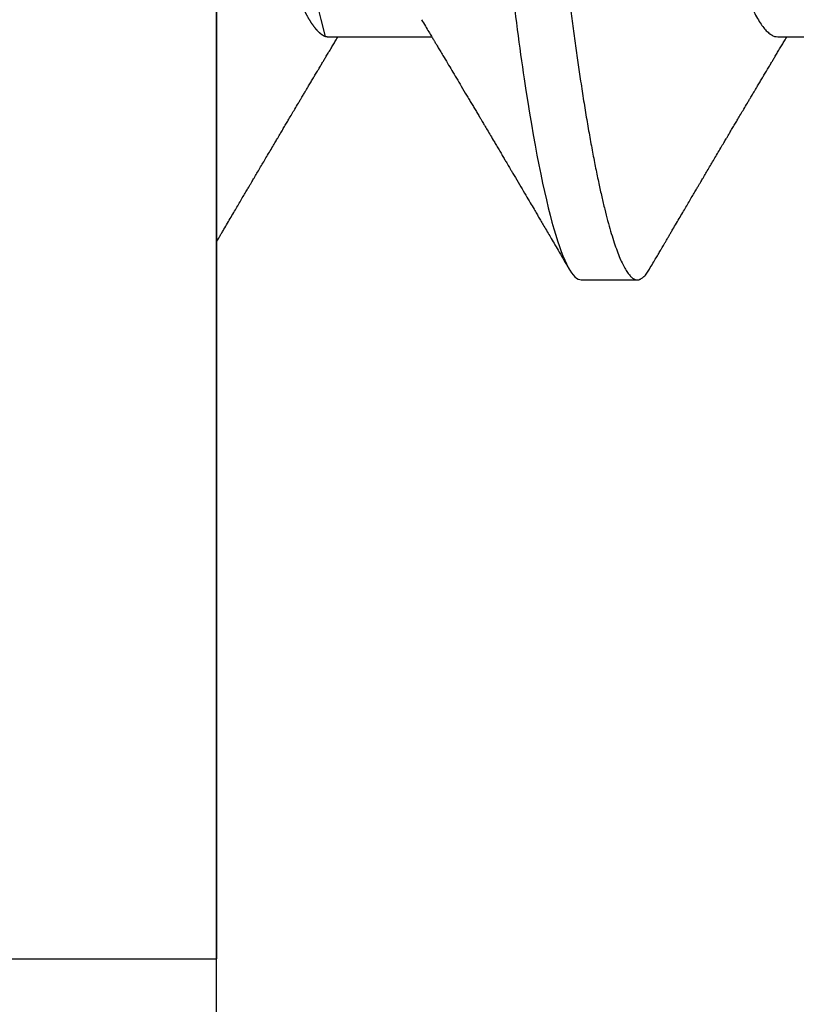
# Model space of a CAD drawing. Units: inches. Extents: x 0 to 310, y 0 to 43.
# Drawn here: x 3 to 3, y 35 to 35 of the extents above; entities that cross this region are included whole.
import ezdxf
from ezdxf import colors
from ezdxf.entities.mleader import LeaderData, LeaderLine
from ezdxf.math import Vec2, Vec3

# ---------------------------------------------------------------- set-up
doc = ezdxf.new("R2010")
doc.units = ezdxf.units.IN
doc.header["$LTSCALE"] = 0.25
doc.header["$MEASUREMENT"] = 0
for name, color, linetype in [('Arcadia-Dim', 4, 'Continuous'), ('Arcadia-Profile', 6, 'Continuous'), ('Arcadia-Text', 3, 'Continuous')]:
    doc.layers.add(name, color=color, linetype=linetype)
doc.styles.get("Standard").update_dxf_attribs({"font": 'ARIALN.TTF'})
doc.dimstyles.new('Arcadia-2', dxfattribs={"dimscale": 2, "dimtxt": 0.0938, "dimasz": 0.0938, "dimexe": 0.0546, "dimexo": 0.0469, "dimgap": 0.0469, "dimtad": 0, "dimtih": 1, "dimdec": 4, "dimzin": 3, "dimdsep": 46, "dimlunit": 4, "dimtxsty": 'Standard', "dimblk": 'ARCHTICK', "dimcen": 0.0469, "dimdle": 0.0546, "dimclrd": 256, "dimclre": 256, "dimclrt": 256, "dimadec": 0, "dimazin": 0, "dimtfac": 0.75, "dimtdec": 4, "dimtix": 1, "dimtmove": 2, "dimatfit": 3, "dimfxl": 1, "dimtolj": 1, "dimtzin": 3, "dimlwd": -3, "dimlwe": -3, "dimarcsym": 0})

# ---------------------------------------------------------------- blocks, each defined once
blk = doc.blocks.new('*U11')
at = {"layer": 'Arcadia-Profile'}
for p, q in [((-0.009999999999998, 0.2159999920800928), (-0.009999999999998, -0.2159999920800928)), ((0.007857145557999, -0.0693381518927936), (0.0242535192763818, -0.0693381518927936)), ((0.0792857158543932, -0.0693381518927936), (0.0956820895727759, -0.0693381518927936)), ((0.0480357163318175, -0.1079999960400428), (0.0569642901611545, -0.1079999960400428)), ((-0.0487999979662455, -0.2159999920800928), (-0.009999999999998, -0.2159999920800928))]:
    blk.add_line(p, q, dxfattribs=at)
for points, knots in [([(0.0123214303392167, 0.1079999986652353), (0.0136101586030009, 0.1079999986652353), (0.015112376180717, 0.1053715254112788), (0.0182596249179206, 0.094423276217249), (0.0198958781210301, 0.0861148873003472), (0.0221632156538583, 0.0709698852797303), (0.0228880790808859, 0.0654932640428072), (0.0242423617117034, 0.0540708010167563), (0.0248724997932754, 0.0481366959106566), (0.0269935082942858, 0.0288949067894748), (0.0285836373298309, 0.0144692561790052), (0.0317735086295414, -0.014469256251985), (0.0333636376647455, -0.0288949068593354), (0.0354846461649032, -0.0481366959727723), (0.0361147842461414, -0.0540708010759374), (0.0374690668775912, -0.0654932640988477), (0.0381939303048924, -0.0709698853335255), (0.0404612678383316, -0.0861148873455235), (0.042097521041562, -0.0944232762540693), (0.0452447697783356, -0.1053715254296748), (0.0467469873541404, -0.1079999986737405), (0.0480357156186102, -0.1079999986652282)], [0, 0, 0, 0, 0.125, 0.125, 0.25, 0.25, 0.3125, 0.3125, 0.3749999999999999, 0.3749999999999999, 0.5, 0.5, 0.625, 0.625, 0.6875, 0.6875, 0.7499999999999999, 0.7499999999999999, 0.8749999999999998, 0.8749999999999998, 1, 1, 1, 1]), ([(0.0212499994270843, 0.1079999960400499), (0.021386305290406, 0.1079838469989838), (0.0216602829671011, 0.1079513870838866), (0.0220843306970196, 0.1076870807149959), (0.0225197563895137, 0.1072599659619868), (0.0229666117551055, 0.1066509801168323), (0.0234237883382242, 0.1058616521842737), (0.0238814165044232, 0.1049076592821905), (0.0243379802078465, 0.1038003999392814), (0.0247920863970102, 0.1025512307986958), (0.0252517313159473, 0.1011392536290145), (0.0257158866859442, 0.0995659498847772), (0.0261835055162685, 0.0978336417516275), (0.0266535137205715, 0.0959454208921216), (0.0271248072578629, 0.093905095410868), (0.0275962851405858, 0.0917172513702482), (0.0280668390444987, 0.0893871371506521), (0.0285325790218067, 0.0869352707064764), (0.0289924998873694, 0.0843709142303197), (0.0294456288269913, 0.0817034826981029), (0.0298937723154218, 0.0789246339191365), (0.0303476765874358, 0.0759657670171095), (0.0308058646952354, 0.0728251931191295), (0.0312667174777843, 0.0695028286312436), (0.0317175558336338, 0.0660892298867282), (0.0321574781426861, 0.0625950941262659), (0.0325856214204556, 0.0590311348850179), (0.0329940105430637, 0.0554719462428039), (0.0333847018839464, 0.0519104398895962), (0.0337792333430045, 0.0483357788795331), (0.0341839574735907, 0.0446628900514128), (0.0345992577733725, 0.0408956511179781), (0.0350242013056388, 0.0370404097185357), (0.0354581035428474, 0.0331041052048846), (0.035900103815532, 0.0290942652037529), (0.0363493276287024, 0.025018916601212), (0.0368048346589411, 0.0208865845635558), (0.0372628737253855, 0.0167312061076714), (0.0377223680097103, 0.0125627296462838), (0.0381822107103389, 0.0083909722330517), (0.0386441537633147, 0.0042002422817831), (0.039119467404749, -0.0001118208171391), (0.0396070923213401, -0.0045355141635355), (0.040105714346133, -0.0090590364405472), (0.0406017093433135, -0.0135587014731158), (0.0410937865525476, -0.018022835992511), (0.0415806929130902, -0.0224400678110683), (0.0420521542130317, -0.0267170876765093), (0.0425074192506081, -0.0308473381655716), (0.0429460108314253, -0.0348261445033344), (0.0433761033340545, -0.0387280728059523), (0.0437969573637673, -0.0425458487440054), (0.0442077105791263, -0.0462727818054631), (0.044608069047559, -0.0499027663724121), (0.0449969795823329, -0.0534386918735876), (0.0453814277905949, -0.0568974624791494), (0.0457785658261969, -0.06029368837536), (0.0461833197889057, -0.0636136688085856), (0.0465958928517694, -0.0668502579740036), (0.047015143967851, -0.0699964805721081), (0.0474428941795679, -0.0730631383101255), (0.0478899761771814, -0.0761218398788231), (0.0483561129677099, -0.0791544920120657), (0.0488407540277649, -0.0821412860346413), (0.0493310243260758, -0.0849967917881287), (0.049825696788627, -0.0877121240685597), (0.0503234810979834, -0.0902790262591893), (0.0508135635240947, -0.0926440400378539), (0.0512946113206567, -0.0948111805580396), (0.0517654907310714, -0.0967858602866798), (0.0522345790902286, -0.0986066716530303), (0.0527008271454754, -0.1002701350560855), (0.053163151176733, -0.1017734851514831), (0.0536205085403196, -0.1031147709552371), (0.0540718948855243, -0.1042928013575732), (0.0545163816157413, -0.10530712808945), (0.0549530316658675, -0.1061581346447156), (0.0553785080025229, -0.1068427945958348), (0.0557921915720989, -0.1073661603146263), (0.0561934121028429, -0.1077338377752284), (0.0565847936465431, -0.1079518374314006), (0.0569743597162678, -0.1080259784360038), (0.0573745947959097, -0.1079433759963635), (0.0577985448972136, -0.1076908017369291), (0.0582342800849531, -0.1072531158917656), (0.05859606853274, -0.1067837931597282), (0.0588147032033781, -0.1063957241804019), (0.05888180631948, -0.1062766184699484)], [0, 0, 0, 0, 0.0118602688637821, 0.0238393920048466, 0.0359294062120918, 0.048121828582858, 0.0604076845480448, 0.0727775328232483, 0.084508675001285, 0.0962971445243232, 0.1081340563891987, 0.1200103412648622, 0.1319167354299224, 0.1438437948163742, 0.155782002581532, 0.167721784539177, 0.179653565389073, 0.1915678056709343, 0.2032430725817384, 0.214883449582836, 0.2264802512251689, 0.2380250102206107, 0.25042401787433, 0.2627427141198582, 0.2749714921962536, 0.2871011940898855, 0.2991231444475905, 0.3110291965677086, 0.3221823104405411, 0.3334260136165348, 0.344771855033471, 0.3562129289166882, 0.3677419508747348, 0.3793512554666741, 0.3910328198318297, 0.4027782777006702, 0.4145789798879778, 0.4264260107177379, 0.4380977740962185, 0.4497966013694385, 0.4615135389118481, 0.4732395526357912, 0.4859019536989602, 0.4985529258005847, 0.5111811041574227, 0.5237752449204951, 0.5363243015894992, 0.548817460082492, 0.5605361575911431, 0.5721872974371393, 0.5837626408535214, 0.5952543234882784, 0.6066548365455153, 0.617957066043481, 0.6291542860063535, 0.6403186268178099, 0.6515870150031118, 0.6629559552249396, 0.6742130115986135, 0.6855533153953953, 0.6969695473887115, 0.7084540307157408, 0.720923322784457, 0.7334525310855621, 0.7460309409614411, 0.758647595336978, 0.7712912939414373, 0.7839507088629789, 0.7958909917541818, 0.8078255252924837, 0.8197447561788969, 0.8316391940455407, 0.8434994837149205, 0.8553164204255054, 0.8670810227017369, 0.8787845430696968, 0.890418527675734, 0.9019748302258731, 0.9132416460761094, 0.924418984528107, 0.9355001849965155, 0.9464789701831166, 0.9583392366033828, 0.9703183597444472, 0.9824083752226469, 0.9946007975934131, 1, 1, 1, 1]), ([(0.0466639955283412, 0.0666071447253742), (0.046700082706991, 0.0665506835018448), (0.0469239920713491, 0.0662003597263308), (0.0473431373006683, 0.0653996146867684), (0.0479208451662459, 0.0641965991846689), (0.0485089735310176, 0.0628098864403484), (0.0491047035702152, 0.0612575907162096), (0.0497060737216835, 0.0595362760189602), (0.0503067391759125, 0.0576641377225613), (0.0509044014519944, 0.0556484059349032), (0.0514968413360144, 0.0534978278815288), (0.0520818590525103, 0.0512219448440234), (0.0526569434269817, 0.0488328229343438), (0.0532201480142156, 0.0463417263945942), (0.0537696727891444, 0.0437603347706244), (0.0543042116567989, 0.0410985248115949), (0.0548224066297252, 0.0383681975238446), (0.0553204674830319, 0.0355920612373808), (0.0558032283080579, 0.0327599569434014), (0.0563018996304763, 0.0298609705092261), (0.0568159296883408, 0.0268655471846984), (0.0573493756577044, 0.02375901509145), (0.0579005979932212, 0.0205483094963697), (0.0584683019030372, 0.0172418577417304), (0.0590468925404402, 0.0138718708777503), (0.0596343839917992, 0.0104500911006156), (0.0602286471777731, 0.0069888907741671), (0.0608274558013875, 0.003501126923652), (0.0614281345872954, 2.5455141781e-06), (0.0620283693860415, -0.0034934998063392), (0.062625902624756, -0.0069737194966564), (0.063218899321825, -0.0104275517518247), (0.0638051578039374, -0.0138422150812119), (0.0643791875510438, -0.0171856019032433), (0.0649391795614527, -0.0204471909825728), (0.0654835191221643, -0.0236177060716258), (0.0660140527358735, -0.0267074178219815), (0.0665323752752514, -0.0297277684389741), (0.0670385083354361, -0.0326700284627322), (0.0675283888440994, -0.0355446372980453), (0.0680302508094073, -0.0383441663482174), (0.0685494913213844, -0.041080932921183), (0.0690851016026244, -0.0437489747212965), (0.0696357807837309, -0.0463362910160541), (0.0701993815723903, -0.0488292699679107), (0.0707740124972567, -0.0512167371039425), (0.0713577344977736, -0.0534880469298926), (0.0719488401806139, -0.0556346508807835), (0.0725451785315308, -0.0576470267527043), (0.0731409457047434, -0.0595054608228907), (0.0737338588636263, -0.0612055351258505), (0.0743217244587591, -0.062744212530049), (0.074905986173853, -0.0641267467525992), (0.0754884339569948, -0.0653575957572485), (0.0760668769776878, -0.0664303217710653), (0.0766391024719901, -0.067339670265838), (0.0771992258525387, -0.0680779776912886), (0.0777455798490223, -0.0686474239641584), (0.0782761606526776, -0.069046379567034), (0.078790750188066, -0.0692928578336378), (0.0791213972853733, -0.0693231150606195), (0.0792857178595767, -0.0693381518927936)], [0, 0, 0, 0, 0.0032913272563858, 0.0204216295495592, 0.0376341261870769, 0.0549073102158647, 0.0725726835535706, 0.0902546630549918, 0.1079294063575631, 0.1255731771934028, 0.1431624254155592, 0.160674115083258, 0.1780858175449993, 0.1953383947855299, 0.2124493778588683, 0.2293994142084322, 0.2461702582078278, 0.2627450123304834, 0.2789142969315091, 0.295261179826561, 0.3117918983817238, 0.3284900406819007, 0.3456831561606917, 0.363012358971387, 0.3804566840278614, 0.3979942761319179, 0.4156025071551745, 0.4332581524488525, 0.4509376128405916, 0.4685785254688608, 0.4861957882345525, 0.503765931296729, 0.5212658936694585, 0.5386731896907737, 0.5556584814043124, 0.5725136837921776, 0.5892200355325588, 0.6057598819340406, 0.6224484225204187, 0.6389502023789115, 0.6555591692863115, 0.6723652408552669, 0.6893513767462986, 0.7064992993346847, 0.723789432191772, 0.7411630251603643, 0.7586362415772803, 0.7761867485019635, 0.7937917102759338, 0.8114277282735034, 0.8287562636165942, 0.8460695530572939, 0.8633453061591847, 0.8805614903397996, 0.8980452190704207, 0.9154223262908823, 0.9326714817687356, 0.9497723815239563, 0.9667058323269145, 0.983453909638958, 1, 1, 1, 1]), ([(-0.0100000000000016, -5.561702e-10), (-0.0097999766110952, -0.0011650210664342), (-0.0094002008785985, -0.0034934999912721), (-0.0088026676716382, -0.0069737194966564), (-0.0082096709745692, -0.0104275517518247), (-0.0076234124924568, -0.0138422150812119), (-0.0070493827453504, -0.0171856019032433), (-0.0064893907349415, -0.0204471909825728), (-0.0059450511742298, -0.0236177060716258), (-0.0054145175605207, -0.0267074178219815), (-0.0048961950211428, -0.0297277684389741), (-0.004390061960958, -0.0326700284627322), (-0.0039001814522948, -0.0355446372980453), (-0.0033983194869869, -0.0383441663482174), (-0.0028790789750097, -0.041080932921183), (-0.0023434686937698, -0.0437489747212965), (-0.0017927895126633, -0.0463362910160541), (-0.0012291887240039, -0.0488292699679107), (-0.0006545577991375, -0.0512167371039425), (-7.08357986205e-05, -0.0534880469298926), (0.0005202698842197, -0.0556346508807835), (0.0011166082351366, -0.0576470267527043), (0.0017123754083492, -0.0595054608228907), (0.0023052885672321, -0.0612055351258505), (0.0028931541623649, -0.062744212530049), (0.0034774158774589, -0.0641267467525992), (0.0040598636606006, -0.0653575957572485), (0.0046383066812936, -0.0664303217710653), (0.005210532175596, -0.067339670265838), (0.0057706555561445, -0.0680779776912886), (0.0063170095526282, -0.0686474239641584), (0.0068475903562835, -0.069046379567034), (0.0073621798916719, -0.0692928578336378), (0.0076928269889791, -0.0693231150606195), (0.0078571475631826, -0.0693381518927936)], [0.4509376128405916, 0.4509376156477892, 0.4509376156477892, 0.4509376156477892, 0.4685785254688608, 0.4861957882345525, 0.503765931296729, 0.5212658936694585, 0.5386731896907737, 0.5556584814043124, 0.5725136837921776, 0.5892200355325588, 0.6057598819340406, 0.6224484225204187, 0.6389502023789115, 0.6555591692863115, 0.6723652408552669, 0.6893513767462986, 0.7064992993346847, 0.723789432191772, 0.7411630251603643, 0.7586362415772803, 0.7761867485019635, 0.7937917102759338, 0.8114277282735034, 0.8287562636165942, 0.8460695530572939, 0.8633453061591847, 0.8805614903397996, 0.8980452190704207, 0.9154223262908823, 0.9326714817687356, 0.9497723815239563, 0.9667058323269145, 0.983453909638958, 1, 1, 1, 1]), ([(0.0226213902343808, -0.0666180300161585), (0.022828696030146, -0.0669631220649549), (0.0232119507259441, -0.0676011078371275), (0.0237392334389313, -0.0684800647246533), (0.02416076712937, -0.069183270450587), (0.0244833654637695, -0.069721778776902), (0.0247138745023854, -0.0701067524626566), (0.0248880419691098, -0.0703977134837075), (0.0250387539107209, -0.0706495575477746), (0.0252661508004977, -0.0710296211621042), (0.0255965316018489, -0.0715820595222638), (0.0261211875068099, -0.0724599235595562), (0.0267426074375941, -0.0735006614803027), (0.0274635384533077, -0.0747092845755759), (0.0281927849639665, -0.0759330866300942), (0.0289786597981063, -0.077253252690916), (0.0296464806473651, -0.0783762558862122), (0.0301883536808809, -0.0792881781944814), (0.030576703932816, -0.0799420114188507), (0.0309626942952406, -0.0805921826727456), (0.0313428754773355, -0.0812328514552476), (0.0317002311632564, -0.0818353072333054), (0.0320145360461837, -0.0823653732640608), (0.032320199043582, -0.0828810549259487), (0.0326658527388659, -0.0834643416344392), (0.0331010222437165, -0.0841990323577662), (0.03360977596952, -0.0850583292827167), (0.0341016329618071, -0.0858895591327382), (0.0345540714467951, -0.0866545170136561), (0.0349573808585682, -0.0873366542486451), (0.0353639103013919, -0.0880244852826948), (0.0357375234210622, -0.088656873815161), (0.0360417257064327, -0.0891719225256154), (0.0362584195243869, -0.0895389027017402), (0.036434565832419, -0.08983723479394), (0.0366233011920443, -0.0901569431454945), (0.0368725731582877, -0.0905792882594838), (0.037188012449171, -0.0911138527604578), (0.0377088239320358, -0.0919967044689827), (0.0383864038147337, -0.0931458659074238), (0.0391723061396832, -0.0944795860425956), (0.0398763218880411, -0.0956749598587692), (0.0404607559377723, -0.096667784141836), (0.040942423829776, -0.0974863074234236), (0.0413529152249588, -0.0981840755581658), (0.0417748842498824, -0.0989015363283699), (0.0422463484818039, -0.0997033721577196), (0.0427499399308431, -0.1005601353384193), (0.0432951789108067, -0.1014880228536157), (0.0438818361922842, -0.1024867396389624), (0.0445527777556443, -0.103629354475153), (0.0453080595790674, -0.1049160653713415), (0.045839527935911, -0.1058219845350905), (0.0461193551601369, -0.1062989665448413)], [0, 0, 0, 0, 0.0261891718713852, 0.0484169922112171, 0.0666766258014454, 0.0795229997952075, 0.0892528193346723, 0.0958661353198945, 0.1015824278244244, 0.1083451127351657, 0.1246772870166771, 0.1434555937028707, 0.1748730936618535, 0.203529202453747, 0.2350031923661566, 0.2675448605537142, 0.3034761119731502, 0.319995730435445, 0.3365512331008383, 0.3529472782416257, 0.3691835070195264, 0.3850144070327714, 0.3985146386625156, 0.4092720103284945, 0.4240107936682167, 0.442620282506357, 0.4648194694591594, 0.4889721928790168, 0.5054505346649945, 0.5226337349719157, 0.5405223355016539, 0.5574262692500624, 0.5704153950132991, 0.5794356451411568, 0.5851509450332699, 0.5929527906381644, 0.6035866663027414, 0.6170535852823413, 0.6333299051567386, 0.6702659291461444, 0.7038355595371985, 0.7340340600243948, 0.7605126578631692, 0.7787817207490461, 0.7958158342187355, 0.8131790590038658, 0.8329311529064284, 0.856324764956915, 0.8778278997254334, 0.9029412931264355, 0.9316725398627458, 0.9640244178937539, 1, 1, 1, 1]), ([(-0.009999999999998, -0.1019583266271411), (-0.0099861219897726, -0.1019347005943061), (-0.009928765370951, -0.1018370579667334), (-0.0098118841334163, -0.101638100456924), (-0.0096333146310634, -0.1013341494637743), (-0.0094066014586041, -0.1009483103523721), (-0.0091317481685635, -0.1004806057900893), (-0.0087411397236323, -0.0998160357351665), (-0.0082516104088306, -0.0989833963667977), (-0.0076819398535974, -0.0980148289240433), (-0.0071383226886326, -0.0970908666263668), (-0.0066221417238701, -0.0962138700079223), (-0.006132891142169, -0.0953829297400333), (-0.005665592156582, -0.0945894970664227), (-0.0052476450804484, -0.0938801253563071), (-0.0049064628435076, -0.0933012124938273), (-0.0046232853511761, -0.0928208258392971), (-0.0043377747914306, -0.0923365634746105), (-0.0039895647108779, -0.091746118184922), (-0.0035644296642339, -0.091025446106606), (-0.0030953535822569, -0.090230587113048), (-0.0026153904412816, -0.0894175747711046), (-0.0021148915990814, -0.0885701755353878), (-0.0015978913119277, -0.0876952022709006), (-0.0010894807045325, -0.0868351781611523), (-0.0006463068500651, -0.0860858321487541), (-0.000296061653092, -0.0854938887974797), (1.59184806492e-05, -0.0849667098135711), (0.0003484715438411, -0.0844049918364576), (0.0007331195992641, -0.0837554751047307), (0.001132443738733, -0.0830814741252368), (0.0015450329013653, -0.0823853625303741), (0.0019878951990435, -0.0816385220435194), (0.0024942159397909, -0.0807850849182899), (0.0029481289620144, -0.080020499979419), (0.0033190429623673, -0.0793959867087466), (0.0035659611076291, -0.0789804046069023), (0.0037625031417043, -0.0786496805781525), (0.0039337592736999, -0.0783615802781199), (0.0041156942720129, -0.0780555574424327), (0.0043613621380629, -0.0776424585997972), (0.0046783455699497, -0.0771096297565848), (0.0050418526783531, -0.0764988487604157), (0.0054070644581969, -0.0758855276360961), (0.0057791053587728, -0.0752610600922026), (0.0061511175628475, -0.0746369193546741), (0.0065190476296912, -0.0740199915127775), (0.0068490081585608, -0.0734669921507063), (0.007159368792049, -0.0729471083624347), (0.007487164200878, -0.0723982171720792), (0.0078613713199474, -0.0717719742612033), (0.008259920079432, -0.0711053817347818), (0.008652222346722, -0.0704496942975155), (0.0089991818672495, -0.0698701281187439), (0.0092188508428457, -0.0695034796661389), (0.0093179031703556, -0.0693381518927936)], [0.1172027368304395, 0.1172027368304395, 0.1172027368304395, 0.1172027368304395, 0.1191167824473532, 0.1251132512626579, 0.1333220837131984, 0.1437429638800312, 0.1563752673858544, 0.1712181857535952, 0.1975920003520284, 0.2238467005346415, 0.2497122022043621, 0.272477325387072, 0.2949323653579142, 0.3170708916805721, 0.3368001937926398, 0.3524458223992262, 0.3640106924840377, 0.3757532675779378, 0.3917159457199322, 0.4118960983458864, 0.4342043807826057, 0.4561893777440398, 0.4778472010685838, 0.5029526221124736, 0.527181853816522, 0.5476353040831748, 0.5637665136595446, 0.5752271693636578, 0.5904262058506567, 0.6093664205981458, 0.6279584431694393, 0.6451507643611012, 0.665891847478483, 0.6886107213582506, 0.7144685304883823, 0.7280046508490435, 0.7393501515089715, 0.7482360864159296, 0.7548786454535215, 0.762762148651353, 0.7731057631732017, 0.7884529560701744, 0.8060712517130051, 0.822755810511237, 0.8383161819713588, 0.856847474731531, 0.8735114059540425, 0.8884930008273682, 0.9018303748956563, 0.915806407662732, 0.9331514661218187, 0.9528220392707588, 0.9701150984933907, 0.9865244099967716, 1, 1, 1, 1]), ([(0.0588805505006676, -0.1062991407094884), (0.0590666796093515, -0.1059818548252593), (0.0594160850646368, -0.1053862391280518), (0.0599060796750237, -0.1045512784571088), (0.0603276076255348, -0.1038331432600898), (0.0606806943065514, -0.1032317723048735), (0.0609652973301778, -0.1027470892795321), (0.0611814458105684, -0.1023790574804124), (0.0613421388358759, -0.1021054704684872), (0.0614742620979705, -0.1018805374631384), (0.0616166861629779, -0.101638100456924), (0.0617952556653307, -0.1013341494637743), (0.0620219688377901, -0.1009483103523721), (0.0622968221278306, -0.1004806057900893), (0.0626874305727618, -0.0998160357351665), (0.0631769598875636, -0.0989833963667977), (0.0637466304427967, -0.0980148289240433), (0.0642902476077616, -0.0970908666263668), (0.0648064285725241, -0.0962138700079223), (0.0652956791542252, -0.0953829297400333), (0.0657629781398121, -0.0945894970664227), (0.0661809252159458, -0.0938801253563071), (0.0665221074528866, -0.0933012124938273), (0.0668052849452181, -0.0928208258392971), (0.0670907955049636, -0.0923365634746105), (0.0674390055855163, -0.091746118184922), (0.0678641406321603, -0.091025446106606), (0.0683332167141373, -0.090230587113048), (0.0688131798551126, -0.0894175747711046), (0.0693136786973128, -0.0885701755353878), (0.0698306789844665, -0.0876952022709006), (0.0703390895918616, -0.0868351781611523), (0.0707822634463291, -0.0860858321487541), (0.0711325086433021, -0.0854938887974797), (0.0714444887770434, -0.0849667098135711), (0.0717770418402353, -0.0844049918364576), (0.0721616898956583, -0.0837554751047307), (0.0725610140351272, -0.0830814741252368), (0.0729736031977595, -0.0823853625303741), (0.0734164654954377, -0.0816385220435194), (0.0739227862361851, -0.0807850849182899), (0.0743766992584085, -0.080020499979419), (0.0747476132587615, -0.0793959867087466), (0.0749945314040232, -0.0789804046069023), (0.0751910734380985, -0.0786496805781525), (0.075362329570094, -0.0783615802781199), (0.075544264568407, -0.0780555574424327), (0.0757899324344571, -0.0776424585997972), (0.0761069158663439, -0.0771096297565848), (0.0764704229747473, -0.0764988487604157), (0.0768356347545911, -0.0758855276360961), (0.077207675655167, -0.0752610600922026), (0.0775796878592416, -0.0746369193546741), (0.0779476179260854, -0.0740199915127775), (0.078277578454955, -0.0734669921507063), (0.0785879390884432, -0.0729471083624347), (0.0789157344972722, -0.0723982171720792), (0.0792899416163415, -0.0717719742612033), (0.0796884903758262, -0.0711053817347818), (0.0800807926431162, -0.0704496942975155), (0.0804277521636436, -0.0698701281187439), (0.0806474211392399, -0.0695034796661389), (0.0807464734667498, -0.0693381518927936)], [0, 0, 0, 0, 0.0256971396843583, 0.0482392080133248, 0.0676283405369414, 0.0838657135317875, 0.0969529737501794, 0.1068907188187877, 0.1136800696764463, 0.1191167824473532, 0.1251132512626579, 0.1333220837131984, 0.1437429638800312, 0.1563752673858544, 0.1712181857535952, 0.1975920003520284, 0.2238467005346415, 0.2497122022043621, 0.272477325387072, 0.2949323653579142, 0.3170708916805721, 0.3368001937926398, 0.3524458223992262, 0.3640106924840377, 0.3757532675779378, 0.3917159457199322, 0.4118960983458864, 0.4342043807826057, 0.4561893777440398, 0.4778472010685838, 0.5029526221124736, 0.527181853816522, 0.5476353040831748, 0.5637665136595446, 0.5752271693636578, 0.5904262058506567, 0.6093664205981458, 0.6279584431694393, 0.6451507643611012, 0.665891847478483, 0.6886107213582506, 0.7144685304883823, 0.7280046508490435, 0.7393501515089715, 0.7482360864159296, 0.7548786454535215, 0.762762148651353, 0.7731057631732017, 0.7884529560701744, 0.8060712517130051, 0.822755810511237, 0.8383161819713588, 0.856847474731531, 0.8735114059540425, 0.8884930008273682, 0.9018303748956563, 0.915806407662732, 0.9331514661218187, 0.9528220392707588, 0.9701150984933907, 0.9865244099967716, 1, 1, 1, 1])]:
    blk.add_open_spline(points, degree=3, knots=knots, dxfattribs=at)
blk = doc.blocks.new('_ArchTick')
at = {"color": 0, "linetype": 'ByBlock', "lineweight": -3, "const_width": 0.15}
blk.add_lwpolyline([(-0.5, -0.5), (0.5, 0.5)], dxfattribs=at)
blk = doc.blocks.new('*D160')
at = {"layer": 'Arcadia-Dim', "lineweight": -3}
for p, q in [((1.625000000000063, 36.11502558938912), (1.625000000000064, 34.50314633109353)), ((2.541200008241619, 36.00582558938912), (1.515800000000063, 36.00582558938912)), ((1.625000000000064, 32.44342559940096), (1.625000000000064, 33.94610485769654))]:
    blk.add_line(p, q, dxfattribs=at)
blk.add_solid([(1.593733333333398, 32.44342559940096), (1.656266666666731, 32.44342559940096), (1.625000000000064, 32.25582559940095)], dxfattribs=at)
at = {"layer": 'Defpoints', "color": 0, "lineweight": -3}
for p in [(2.635000008241619, 36.00582558938912), (1.625000000000064, 32.25582559940095), (4.500000000000008, 32.25582559940095)]:
    blk.add_point(p, dxfattribs=at)
at = {"layer": 'Arcadia-Dim', "lineweight": -3, "xscale": 0.1876, "yscale": 0.1876, "zscale": 0.1876, "rotation": 90}
blk.add_blockref('_ArchTick', (1.625000000000063, 36.00582558938912), dxfattribs=at)
at = {"layer": 'Arcadia-Dim', "lineweight": -3, "insert": (1.625000000000073, 34.22462559439503), "char_height": 0.1876, "attachment_point": 5, "rotation": 90}
blk.add_mtext('\\A1;F.D.', dxfattribs=at)

msp = doc.modelspace()

# ---------------------------------------------------------------- linework, layer by layer
at = {"layer": 'Arcadia-Profile'}
msp.add_lwpolyline([(2.999993749999969, 34.22473653587504), (2.999993749999969, 34.60275543587503), (2.919989749999995, 34.60275543587503), (2.919989749999995, 34.87076883587504), (2.929990249999985, 34.88076933587503), (2.919989749999995, 34.89076983587504), (2.919989749999995, 35.53680213587504), (2.759981780525373, 35.53680213587504, -1.000001624765524), (2.759981816967961, 35.59680513587496), (2.919989749999995, 35.59680513587503), (2.919989749999995, 35.91291516565933), (3.000648510810133, 35.95948352292557, -0.577345638906626), (3.015649260810167, 35.95082283587505), (3.015649260810146, 35.94382355772683, 0.5818565637482106), (3.030766406490492, 35.93523112284302), (3.102324281479507, 35.97784259408594, -0.1350856256766709), (3.109999250000026, 35.97995469176024), (3.135000499999971, 35.97995469176024), (3.135000499999971, 36.00582558587502), (3.739980250000012, 36.00582558587502, -0.4142135623730951), (3.749980250000012, 35.99582558587502)], format="xyb", dxfattribs=at)

# ---------------------------------------------------------------- block references
at = {"layer": 'Arcadia-Profile', "lineweight": -3}
msp.add_blockref('*U11', (2.930000000000006, 34.88082558938911), dxfattribs=at)

# ---------------------------------------------------------------- dimensions: what is measured, and where the dimension line sits
at = {"layer": 'Arcadia-Dim', "lineweight": -3}
dim = msp.add_linear_dim(base=(1.625000000000064, 32.25582559940095), p1=(2.635000008241618, 36.0058255893891), p2=(4.500000000000007, 32.25582559940094), angle=90, text='F.D.', dimstyle='Arcadia-2', override={"dimblk1": 'ArchTick', "dimsah": 1, "dimse2": 1}, dxfattribs=at)
dim.commit()
dim.dimension.update_dxf_attribs({"geometry": '*D160', "text_midpoint": (1.625000000000073, 34.22462559439503), "text_rotation": 90})

# ---------------------------------------------------------------- leaders
at = {"layer": 'Arcadia-Text', "lineweight": -3}
ml = msp.add_multileader_mtext('Standard', dxfattribs=at)
ml.set_content('OPG1986IP', color=256)
ml.set_leader_properties()
ml.build(insert=Vec2(0, 0))
ml.multileader.update_dxf_attribs({"dogleg_length": 0.1875, "arrow_head_size": 0.24})
ctx = ml.context
ctx.base_point, ctx.char_height, ctx.arrow_head_size, ctx.landing_gap_size, ctx.plane_origin = Vec3(0.7830263983628836, 31.8541255893891), 0.1875, 0.24, 0.18, Vec3(3.816963205034127, 36.67735368889325)
ctx.text_align_type = 2
notes = []
notes.append((ctx, [(0, (1, 1, 0), (2.468699999999991, 31.8541255893891), (-1, 0), 0.1875, [(0, [(3.219500000032709, 34.69332558938911)], 0, [])])]))
ctx.mtext.insert, ctx.mtext.alignment, ctx.mtext.flow_direction = Vec3(2.101199999999991, 31.94947432745184), 3, 5
for ctx, leaders in notes:
    for number, flags, end, landing, length, lines in leaders:
        leader = LeaderData()
        leader.index, (leader.has_last_leader_line, leader.has_dogleg_vector, leader.attachment_direction) = number, flags
        leader.last_leader_point, leader.dogleg_vector, leader.dogleg_length = Vec3(end), Vec3(landing), length
        for number, points, colour, breaks in lines:
            line = LeaderLine()
            line.index, line.vertices, line.color, line.breaks = number, Vec3.list(points), colors.encode_raw_color(colour), breaks
            leader.lines.append(line)
        ctx.leaders.append(leader)

doc.saveas('drawing.dxf')
